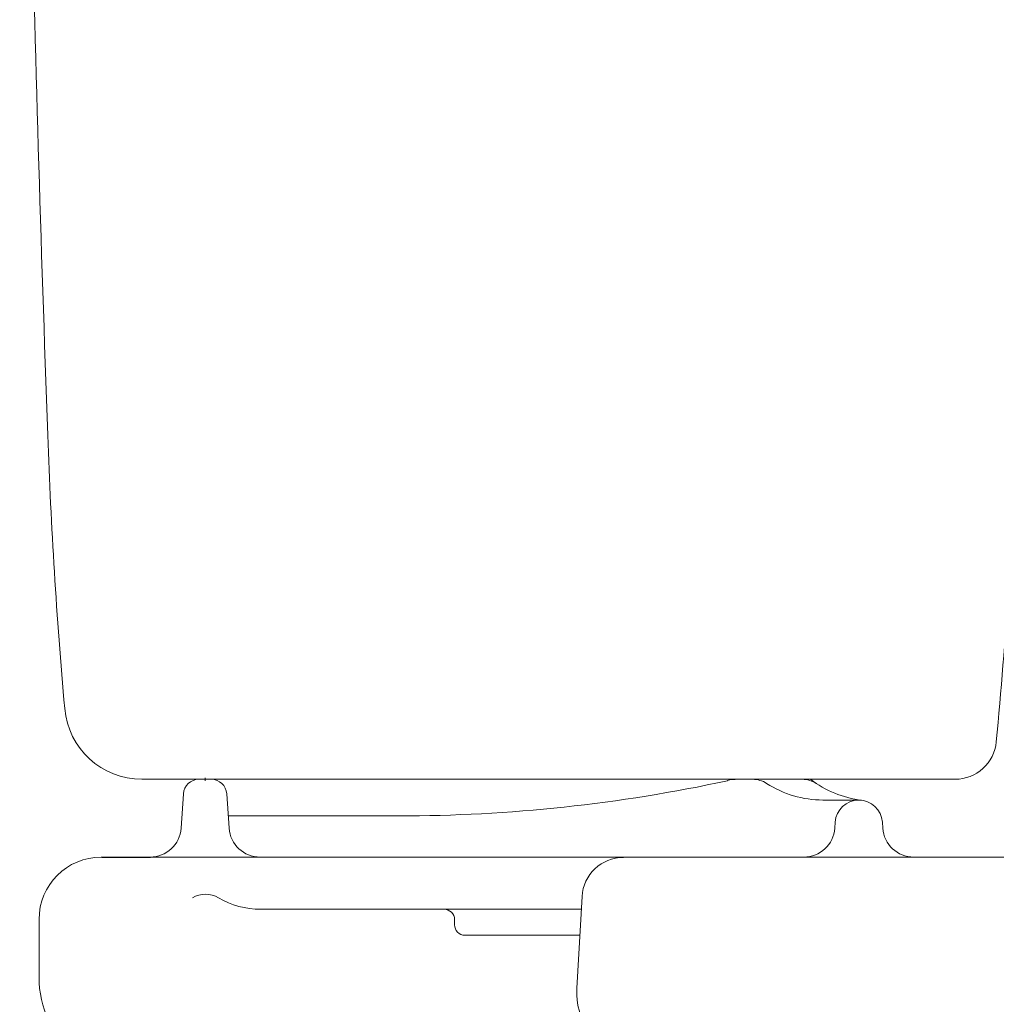
# Model space of a CAD drawing. Units: millimetres. Extents: x 4170 to 5135, y 831 to 1335.
# Drawn here: x 4172 to 4235, y 958 to 1022 of the extents above; entities that cross this region are included whole.
import ezdxf

# ---------------------------------------------------------------- set-up
doc = ezdxf.new("R2010")
doc.units = ezdxf.units.MM
doc.layers.get('0').update_dxf_attribs({"color": 6})
doc.layers.add('Appearance Std', color=7, linetype='Continuous')
doc.layers.add('PIC01', color=7, linetype='Continuous')

msp = doc.modelspace()

# ---------------------------------------------------------------- linework, layer by layer
at = {"color": 7, "linetype": 'ByBlock', "lineweight": 5}
msp.add_line((4183.912, 972.814), (4183.912, 972.615), dxfattribs=at)
at = {"layer": 'Appearance Std', "color": 7, "linetype": 'Continuous', "lineweight": 5}
for p, q in [((4185.43, 970.363), (4196.351, 970.363)), ((4177.275, 967.696), (4180.404, 967.696)), ((4208.134, 965.178), (4207.806, 959.289)), ((4187.479, 964.363), (4208.089, 964.363)), ((4190.775, 964.363), (4187.479, 964.363)), ((4190.775, 964.363), (4187.479, 964.363)), ((4199.941, 963.363), (4199.941, 963.696)), ((4200.608, 962.696), (4207.996, 962.696))]:
    msp.add_line(p, q, dxfattribs=at)
for centre, radius, start, end in [((4196.351, 1070.362), 99.999, 270, 282.19906), ((4210.797, 965.029), 2.667, 90, 176.81033), ((4183.941, 963.656), 1.667, 59.64235, 120.35765), ((4183.941, 963.656), 1.667, 59.64235, 120.35765), ((4183.941, 963.656), 1.667, 59.64235, 120.35765), ((4187.479, 969.696), 5.333, 239.64235, 270), ((4187.479, 969.696), 5.333, 239.64235, 270), ((4187.479, 969.696), 5.333, 239.64235, 270), ((4199.275, 963.696), 0.667, 0, 90), ((4200.608, 963.363), 0.667, 180, 270), ((4212.465, 959.029), 4.667, 176.81033, 270)]:
    msp.add_arc(centre, radius, start, end, dxfattribs=at)
at = {"layer": 'PIC01', "color": 7, "linetype": 'Continuous', "lineweight": 5}
for p, q in [((4232.106, 972.715), (4179.858, 972.715)), ((4184.31, 972.715), (4183.514, 972.715)), ((4184.308, 972.715), (4183.514, 972.715)), ((4217.936, 972.715), (4184.308, 972.715)), ((4218.008, 972.715), (4184.31, 972.715)), ((4218.089, 972.715), (4222.204, 972.715)), ((4218.161, 972.715), (4222.285, 972.715)), ((4182.516, 971.781), (4182.37, 969.581)), ((4185.454, 969.581), (4185.308, 971.781)), ((4223.612, 971.381), (4225.917, 971.381)), ((4224.375, 969.581), (4224.4, 969.962)), ((4227.459, 969.581), (4227.434, 969.962)), ((4177.244, 967.714), (4180.374, 967.714)), ((4180.374, 967.714), (4187.45, 967.714)), ((4187.45, 967.714), (4222.424, 967.714)), ((4208.248, 967.714), (4227.584, 967.714)), ((4229.455, 967.714), (4227.584, 967.714)), ((4229.455, 967.714), (4408.939, 967.714)), ((4173.244, 959.866), (4173.244, 963.714))]:
    msp.add_line(p, q, dxfattribs=at)
for centre, radius, start, end in [((7497.136, 1112.776), 3325.428, 180.757367, 182.03274), ((4506.134, 1006.616), 332.543, 182.03274, 185.06413), ((3903.696, 1006.516), 332.543, 354.58324, 357.9847), ((4179.858, 977.703), 4.988, 185.06413, 270), ((4232.106, 975.375), 2.66, 270, 354.58324), ((4183.514, 971.715), 1, 90, 176.18593), ((4184.31, 971.715), 1, 3.81407, 90), ((4218.161, 969.381), 3.334, 90, 102.19906), ((4219.09, 971.048), 1.667, 57.13993, 90), ((4223.612, 978.049), 6.667, 237.13993, 270), ((4222.285, 971.048), 1.667, 56.40146, 90), ((4226.897, 977.99), 6.667, 232.29491, 263.1257), ((4225.917, 969.861), 1.52, 3.81409, 176.18545), ((4180.374, 969.714), 2, 270, 356.18593), ((4187.45, 969.714), 2, 183.81407, 270), ((4222.379, 969.714), 2, 270, 356.18545), ((4229.455, 969.714), 2, 183.81409, 270), ((4177.244, 963.714), 4, 90, 180), ((4179.911, 959.992), 6.667, 180, 204.52804)]:
    msp.add_arc(centre, radius, start, end, dxfattribs=at)

doc.saveas('drawing.dxf')
